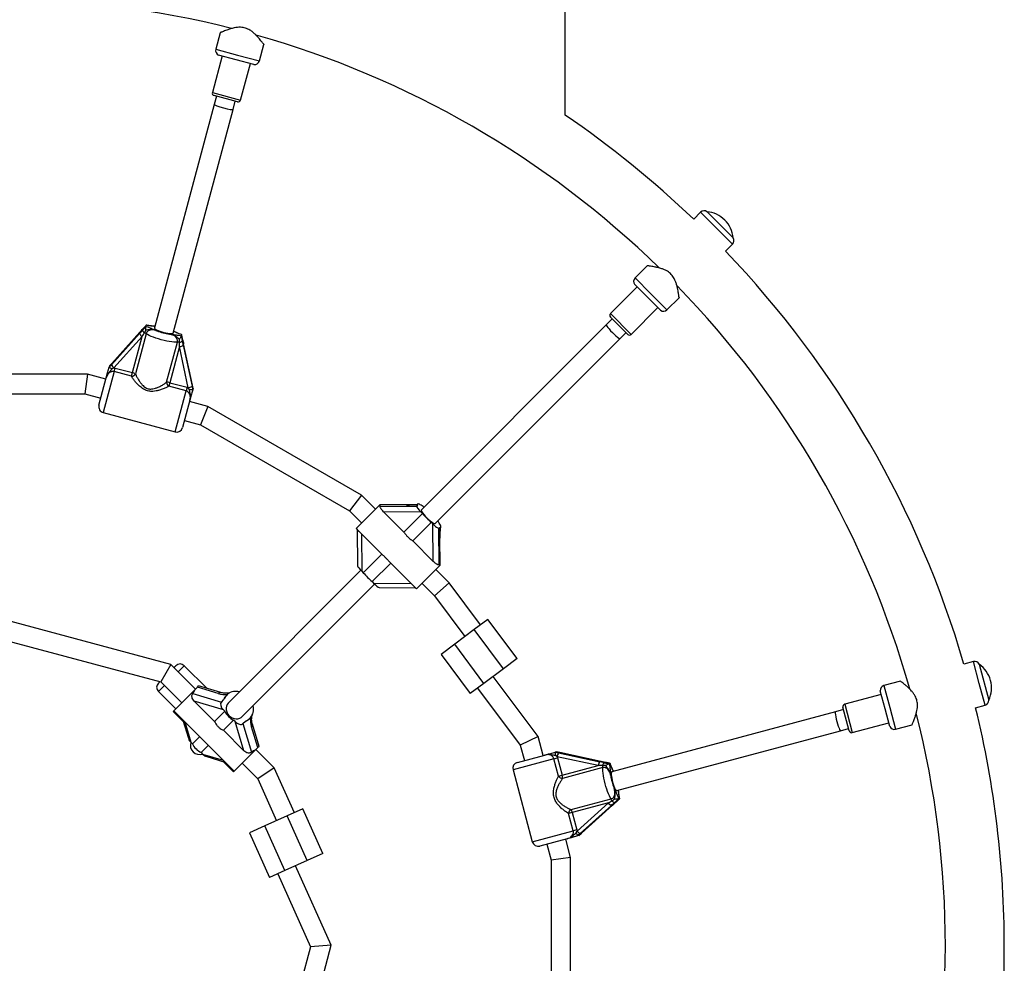
# Model space of a CAD drawing. Units: millimetres. Extents: x 2271 to 19314, y 2214 to 19090.
# Drawn here: x 11811 to 12618, y 8531 to 9304 of the extents above; entities that cross this region are included whole.
import ezdxf

# ---------------------------------------------------------------- set-up
doc = ezdxf.new("R2010")
doc.units = ezdxf.units.MM

msp = doc.modelspace()

# ---------------------------------------------------------------- linework, layer by layer
at = {"color": 7, "linetype": 'Continuous', "lineweight": 25, "ltscale": 100}
for p, q in [((12258.38, 9226.12), (12258.38, 9535.11)), ((11975.66, 9293.65), (11972.02, 9280.1)), ((12007.76, 9270.52), (12011.4, 9284.1)), ((11977.27, 9274.58), (11969.25, 9244.64)), ((11988.87, 9271.47), (11974.38, 9275.36)), ((12003.35, 9267.59), (11988.87, 9271.47)), ((11992.43, 9238.42), (12000.46, 9268.37)), ((11989.98, 9237.01), (11970.66, 9242.19)), ((11972.6, 9241.67), (11970.79, 9234.91)), ((11970.79, 9234.91), (11921.69, 9051.69)), ((11986.24, 9230.77), (11988.05, 9237.53)), ((11937.15, 9047.55), (11986.24, 9230.77)), ((12369.49, 9146.51), (12363.77, 9140.79)), ((12374.63, 9146.99), (12374.61, 9146.97)), ((12374.63, 9146.99), (12396.12, 9125.49)), ((12389.93, 9114.63), (12395.65, 9120.35)), ((12396.1, 9125.47), (12396.12, 9125.49)), ((12325.63, 9102.66), (12315.7, 9092.73)), ((12325.98, 9076.84), (12315.37, 9087.45)), ((12317.49, 9085.33), (12295.57, 9063.41)), ((12336.58, 9066.24), (12325.98, 9076.84)), ((12341.87, 9066.57), (12351.81, 9076.51)), ((12312.54, 9046.44), (12334.46, 9068.36)), ((12296.99, 9059.16), (12292.04, 9054.21)), ((12309.71, 9046.44), (12295.57, 9060.58)), ((11886.48, 9021.6), (11909.57, 9047.22)), ((11909.83, 9048.18), (11886.74, 9022.55)), ((11909.85, 9048.22), (11886.76, 9022.6)), ((11912.4, 9051.05), (11909.92, 9048.25)), ((11914.78, 9049.81), (11913.37, 9047.7)), ((11914.77, 9052.94), (11914.8, 9053.02)), ((11915.06, 9053.98), (11914.8, 9053.02)), ((11915.06, 9053.98), (11915.06, 9054.03)), ((12292.04, 9054.21), (12140.58, 8902.76)), ((12303.35, 9042.9), (12308.3, 9047.85)), ((11911.67, 9044.69), (11888.58, 9019.06)), ((11903.74, 9015.08), (11911.67, 9044.69)), ((11915.02, 9046.96), (11906.21, 9014.09)), ((11931.75, 9007.25), (11940.56, 9040.11)), ((11943.78, 9045.26), (11943.77, 9045.17)), ((11944.04, 9046.22), (11943.78, 9045.26)), ((11944.06, 9046.26), (11944.04, 9046.22)), ((11945.62, 9038.69), (11944.88, 9042.35)), ((12151.9, 8891.45), (12303.35, 9042.9)), ((11942.32, 9036.47), (11934.39, 9006.86)), ((11949.51, 9002.74), (11942.32, 9036.47)), ((11945.41, 9037.62), (11952.59, 9003.89)), ((11952.85, 9004.84), (11945.66, 9038.57)), ((11952.85, 9004.89), (11945.67, 9038.62)), ((11884.86, 9020.48), (11884.59, 9019.49)), ((11884.59, 9019.49), (11884.6, 9019.46)), ((11884.6, 9019.46), (11886.48, 9021.6)), ((11884.89, 9020.56), (11884.86, 9020.48)), ((11886.74, 9022.55), (11884.89, 9020.56)), ((11886.74, 9022.55), (11886.76, 9022.6)), ((11888.58, 9019.06), (11887.08, 9018.27)), ((11888.58, 9019.06), (11889.6, 9018.87)), ((11888.81, 9015.89), (11889.6, 9018.87)), ((11902.94, 9012.11), (11888.81, 9015.89)), ((11889.6, 9018.87), (11903.74, 9015.08)), ((11902.94, 9012.11), (11903.74, 9015.08)), ((11866.95, 9013.75), (11721.51, 9013.75)), ((11866.95, 9013.75), (11864.85, 8997.75)), ((11881.98, 9009.72), (11866.95, 9013.75)), ((11876.28, 8988.47), (11882.29, 9010.91)), ((11934.39, 9006.86), (11933.59, 9003.89)), ((11934.39, 9006.86), (11948.52, 9003.08)), ((11947.73, 9000.11), (11933.59, 9003.89)), ((11948.52, 9003.08), (11947.73, 9000.11)), ((11948.52, 9003.08), (11949.51, 9002.74)), ((11950.41, 9001.3), (11949.51, 9002.74)), ((11952.59, 9003.89), (11953.15, 9001.09)), ((11952.85, 9004.84), (11952.85, 9004.89)), ((11953.45, 9002.19), (11952.85, 9004.84)), ((11953.15, 9001.09), (11953.18, 9001.12)), ((11953.44, 9002.1), (11953.18, 9001.12)), ((11953.44, 9002.1), (11953.45, 9002.19)), ((11723.62, 8997.75), (11864.85, 8997.75)), ((11864.85, 8997.75), (11877.83, 8994.26)), ((11950.87, 8992.53), (11944.86, 8970.09)), ((11965.58, 8987.32), (11950.56, 8991.34)), ((11965.58, 8987.32), (11959.4, 8972.41)), ((12091.53, 8914.6), (11965.58, 8987.32)), ((11879.82, 8982.35), (11938.74, 8966.56)), ((11946.42, 8975.89), (11959.4, 8972.41)), ((11959.4, 8972.41), (12081.71, 8901.8)), ((12091.53, 8914.6), (12081.71, 8901.8)), ((12102.89, 8903.25), (12091.53, 8914.6)), ((12087.05, 8887.42), (12106.15, 8906.51)), ((12106.15, 8906.51), (12106.45, 8906.81)), ((12106.67, 8905.99), (12106.15, 8906.51)), ((12106.45, 8906.81), (12106.49, 8906.85)), ((12128.49, 8906.59), (12106.45, 8906.81)), ((12128.57, 8906.63), (12106.49, 8906.85)), ((12106.72, 8905.68), (12136.84, 8905.38)), ((12137.32, 8907.28), (12136.63, 8906.58)), ((12136.84, 8905.38), (12137.32, 8905.86)), ((12081.71, 8901.8), (12091.57, 8891.93)), ((12109.53, 8901.13), (12126.29, 8884.37)), ((12140.29, 8900.83), (12109.53, 8901.13)), ((12126.29, 8884.37), (12141.52, 8899.59)), ((12141.52, 8899.59), (12140.29, 8900.83)), ((12087.05, 8887.42), (12089.16, 8885.31)), ((12087.98, 8886.49), (12088.28, 8856.74)), ((12133.51, 8877.16), (12148.73, 8892.38)), ((12149.96, 8891.15), (12148.73, 8892.38)), ((12150.27, 8860.4), (12149.96, 8891.15)), ((12154.52, 8887.71), (12155, 8888.18)), ((12154.52, 8887.71), (12154.82, 8857.59)), ((12155.72, 8887.49), (12156.41, 8888.19)), ((12156.42, 8889.6), (12156.25, 8890.04)), ((12108.22, 8866.29), (12091.45, 8883.06)), ((12091.45, 8883.06), (12091.76, 8852.3)), ((12155.95, 8857.32), (12155.73, 8879.36)), ((12155.99, 8857.36), (12155.77, 8879.44)), ((12133.51, 8877.16), (12150.27, 8860.4)), ((12092.99, 8851.07), (12108.22, 8866.29)), ((12100.2, 8843.86), (12115.43, 8859.08)), ((12132.19, 8842.32), (12115.43, 8859.08)), ((12155.64, 8857.01), (12136.55, 8837.92)), ((12163.39, 8842.74), (12152.38, 8853.75)), ((12155.64, 8857.01), (12155.12, 8857.53)), ((12155.64, 8857.01), (12155.95, 8857.32)), ((12155.99, 8857.36), (12155.95, 8857.32)), ((12090.95, 8853.13), (11982.2, 8744.38)), ((12091.76, 8852.3), (12092.99, 8851.07)), ((11993.51, 8733.06), (12102.27, 8841.82)), ((12100.2, 8843.86), (12101.44, 8842.62)), ((12101.44, 8842.62), (12132.19, 8842.32)), ((12105.88, 8839.14), (12135.62, 8838.85)), ((12134.42, 8840.05), (12136.55, 8837.92)), ((12141.07, 8842.44), (12151.27, 8832.23)), ((12163.39, 8842.74), (12151.27, 8832.23)), ((12189.1, 8808.4), (12163.39, 8842.74)), ((12151.27, 8832.23), (12176.29, 8798.81)), ((11935.24, 8776.02), (11787.58, 8815.59)), ((12195.1, 8812.89), (12183.89, 8804.5)), ((12219.07, 8780.87), (12195.1, 8812.89)), ((11787.58, 8799.03), (11926.96, 8761.68)), ((12183.89, 8804.5), (12167.88, 8792.52)), ((12207.86, 8772.48), (12183.89, 8804.5)), ((12167.88, 8792.52), (12156.67, 8784.13)), ((12191.85, 8760.49), (12167.88, 8792.52)), ((12156.67, 8784.13), (12180.64, 8752.11)), ((12219.07, 8780.87), (12207.86, 8772.48)), ((11935.24, 8776.02), (11926.96, 8761.68)), ((11955.45, 8755.82), (11935.24, 8776.02)), ((11938.13, 8773.85), (11939.19, 8774.91)), ((11964.88, 8756.29), (11946.26, 8774.91)), ((12593.13, 8778.31), (12585.31, 8776.22)), ((12597.81, 8776.15), (12597.78, 8776.14)), ((12597.81, 8776.15), (12605.68, 8746.79)), ((12207.86, 8772.48), (12191.85, 8760.49)), ((12236.33, 8716.92), (12199.45, 8766.19)), ((11925.05, 8760.77), (11926.11, 8761.83)), ((11926.96, 8761.68), (11944.14, 8744.5)), ((11954.91, 8755.27), (11956.94, 8757.3)), ((11956.94, 8757.3), (11958, 8758.36)), ((11974.05, 8752.15), (11956.94, 8757.3)), ((11976.13, 8752.91), (11958, 8758.36)), ((12191.85, 8760.49), (12180.64, 8752.11)), ((12186.64, 8756.6), (12221.67, 8709.8)), ((12533.21, 8762.26), (12519.65, 8758.63)), ((11925.05, 8753.69), (11939.19, 8739.55)), ((11937.57, 8737.93), (11954.91, 8755.27)), ((11953.24, 8752.2), (11976.63, 8745.18)), ((11980.99, 8750.95), (11980.61, 8750.57)), ((12517.5, 8751.32), (12487.56, 8743.3)), ((12520.61, 8739.73), (12516.73, 8754.22)), ((11978.25, 8738.79), (11954.37, 8745.97)), ((11954.37, 8745.97), (11971.13, 8729.21)), ((11976.63, 8745.18), (11978.66, 8747.2)), ((12491.32, 8721.53), (12486.15, 8740.85)), ((12594.89, 8740.48), (12602.7, 8742.57)), ((12605.65, 8746.78), (12605.68, 8746.79)), ((11937.07, 8737.43), (11937.57, 8737.93)), ((11937.07, 8737.43), (11945.49, 8729.01)), ((11937.57, 8737.93), (11987.07, 8688.43)), ((11971.13, 8729.21), (11979.48, 8737.56)), ((11979.48, 8737.56), (11978.25, 8738.79)), ((12002.42, 8735.6), (12002.68, 8736.48)), ((12479.9, 8737.1), (12296.69, 8688.01)), ((12486.66, 8738.92), (12479.9, 8737.1)), ((12524.49, 8725.24), (12520.61, 8739.73)), ((11945.06, 8730.44), (11949.56, 8715.46)), ((11978.34, 8721.99), (11986.69, 8730.35)), ((11987.93, 8729.11), (11986.69, 8730.35)), ((11995.1, 8705.23), (11987.93, 8729.11)), ((11994.31, 8727.5), (11996.34, 8729.53)), ((11994.31, 8727.5), (12001.34, 8704.11)), ((11999.71, 8731.48), (12000.09, 8731.86)), ((12006.43, 8707.8), (12001.29, 8724.92)), ((12007.49, 8708.86), (12002.04, 8726.99)), ((12493.77, 8720.11), (12523.72, 8728.14)), ((12529.23, 8722.89), (12542.81, 8726.53)), ((11952.86, 8710.93), (11958.71, 8716.79)), ((11978.34, 8721.99), (11995.1, 8705.23)), ((12236.33, 8716.92), (12221.67, 8709.8)), ((12240.48, 8701.42), (12236.33, 8716.92)), ((12300.83, 8672.56), (12484.04, 8721.65)), ((12484.04, 8721.65), (12490.8, 8723.46)), ((11951.63, 8712.17), (11952.86, 8710.93)), ((11960.07, 8703.72), (11965.92, 8709.58)), ((12007.49, 8708.86), (12006.43, 8707.8)), ((12221.67, 8709.8), (12225.02, 8697.28)), ((11960.07, 8703.72), (11961.3, 8702.49)), ((11964.6, 8700.42), (11979.57, 8695.92)), ((12004.41, 8705.77), (11987.07, 8688.43)), ((12004.41, 8705.77), (12006.43, 8707.8)), ((12019.88, 8691.39), (12004.95, 8706.32)), ((12219.23, 8695.73), (12241.67, 8701.74)), ((12250.25, 8704.04), (12250.23, 8704.02)), ((12250.23, 8704.02), (12253.02, 8703.46)), ((12251.24, 8704.3), (12250.25, 8704.04)), ((12251.88, 8700.37), (12250.44, 8701.28)), ((12251.32, 8704.31), (12251.24, 8704.3)), ((12253.98, 8703.71), (12251.32, 8704.31)), ((12285.61, 8693.19), (12251.88, 8700.37)), ((12251.88, 8700.37), (12252.21, 8699.39)), ((12253.02, 8703.46), (12286.76, 8696.27)), ((12287.71, 8696.53), (12253.98, 8703.71)), ((12253.98, 8703.71), (12254.02, 8703.71)), ((12287.76, 8696.53), (12254.02, 8703.71)), ((11978.15, 8696.35), (11986.57, 8687.93)), ((11993.64, 8695), (12006.49, 8682.15)), ((12249.24, 8698.59), (12252.21, 8699.39)), ((12253.03, 8684.46), (12249.24, 8698.59)), ((12252.21, 8699.39), (12256, 8685.25)), ((12256, 8685.25), (12285.61, 8693.19)), ((12291.49, 8695.74), (12287.83, 8696.48)), ((12291.6, 8693.05), (12289.07, 8693.22)), ((12294.31, 8694.63), (12294.39, 8694.64)), ((12295.36, 8694.9), (12294.39, 8694.64)), ((12295.36, 8694.9), (12295.4, 8694.92)), ((11987.07, 8688.43), (11986.57, 8687.93)), ((12019.88, 8691.39), (12006.49, 8682.15)), ((12036.49, 8654.51), (12019.88, 8691.39)), ((12215.69, 8689.6), (12231.48, 8630.68)), ((12253.03, 8684.46), (12256, 8685.25)), ((12289.25, 8691.43), (12256.38, 8682.62)), ((12006.49, 8682.15), (12021.91, 8647.94)), ((12263.23, 8657.08), (12296.09, 8665.88)), ((12293.82, 8662.54), (12264.21, 8654.6)), ((12268.2, 8639.45), (12293.82, 8662.54)), ((12296.36, 8660.44), (12270.74, 8637.35)), ((12271.69, 8637.6), (12297.31, 8660.69)), ((12271.73, 8637.63), (12297.35, 8660.72)), ((12297.39, 8660.79), (12300.19, 8663.26)), ((12302.16, 8665.67), (12302.08, 8665.64)), ((12303.12, 8665.92), (12302.16, 8665.67)), ((12303.17, 8665.93), (12303.12, 8665.92)), ((12030.57, 8651.84), (12012.33, 8643.63)), ((12043.33, 8657.59), (12030.57, 8651.84)), ((12047, 8615.37), (12030.57, 8651.84)), ((12059.76, 8621.12), (12043.33, 8657.59)), ((12264.21, 8654.6), (12261.24, 8653.81)), ((12265.03, 8639.67), (12261.24, 8653.81)), ((12264.21, 8654.6), (12268, 8640.47)), ((12012.33, 8643.63), (11999.57, 8637.88)), ((12028.76, 8607.16), (12012.33, 8643.63)), ((11999.57, 8637.88), (12016, 8601.41)), ((12268, 8640.47), (12265.03, 8639.67)), ((12267.41, 8637.94), (12268.2, 8639.45)), ((12268, 8640.47), (12268.2, 8639.45)), ((12270.74, 8637.35), (12268.6, 8635.47)), ((12269.61, 8635.72), (12268.63, 8635.46)), ((12269.61, 8635.72), (12269.69, 8635.76)), ((12269.69, 8635.76), (12271.69, 8637.6)), ((12271.69, 8637.6), (12271.73, 8637.63)), ((12260.04, 8633.16), (12237.61, 8627.15)), ((12243.4, 8628.7), (12246.88, 8615.71)), ((12262.88, 8617.82), (12258.86, 8632.84)), ((12268.6, 8635.47), (12268.63, 8635.46)), ((12059.76, 8621.12), (12047, 8615.37)), ((12047, 8615.37), (12028.76, 8607.16)), ((12262.88, 8617.82), (12246.88, 8615.71)), ((12246.88, 8615.71), (12246.88, 8474.48)), ((12262.88, 8472.38), (12262.88, 8617.82)), ((12028.76, 8607.16), (12016, 8601.41)), ((12022.84, 8604.49), (12049.82, 8544.61)), ((12066.75, 8545.98), (12037.42, 8611.06)), ((12049.82, 8544.61), (12041.88, 8514.98)), ((12066.75, 8545.98), (12049.82, 8544.61)), ((12057.33, 8510.84), (12066.75, 8545.98))]:
    msp.add_line(p, q, dxfattribs=at)
at = {"color": 8, "linetype": 'Continuous', "lineweight": 25, "ltscale": 100}
for p, q in [((11972.02, 9280.1), (11989.89, 9275.31)), ((11989.89, 9275.31), (12007.76, 9270.52)), ((11969.25, 9244.64), (11992.43, 9238.42)), ((12382.57, 9133.43), (12369.49, 9146.51)), ((12395.65, 9120.35), (12382.57, 9133.43)), ((12315.7, 9092.73), (12328.78, 9079.65)), ((12328.78, 9079.65), (12341.87, 9066.57)), ((12295.57, 9063.41), (12312.54, 9046.44)), ((11909.83, 9048.18), (11909.85, 9048.22)), ((11945.66, 9038.57), (11945.67, 9038.62)), ((11888.81, 9015.89), (11879.82, 8982.35)), ((11938.74, 8966.56), (11947.73, 9000.11)), ((12128.57, 8906.63), (12128.49, 8906.59)), ((12155.73, 8879.36), (12155.77, 8879.44)), ((11946.26, 8774.91), (11941.31, 8769.96)), ((12597.91, 8760.44), (12593.13, 8778.31)), ((11930, 8758.64), (11925.05, 8753.69)), ((12519.65, 8758.63), (12524.44, 8740.76)), ((12602.7, 8742.57), (12597.91, 8760.44)), ((12487.56, 8743.3), (12493.77, 8720.11)), ((12524.44, 8740.76), (12529.23, 8722.89)), ((11946.6, 8728.9), (11951.63, 8712.17)), ((11961.3, 8702.49), (11978.04, 8697.46)), ((12249.24, 8698.59), (12215.69, 8689.6)), ((12287.71, 8696.53), (12287.76, 8696.53)), ((12297.31, 8660.69), (12297.35, 8660.72)), ((12231.48, 8630.68), (12265.03, 8639.67))]:
    msp.add_line(p, q, dxfattribs=at)
at = {"color": 7, "linetype": 'Continuous', "lineweight": 25, "ltscale": 100, "flags": 128}
for points in [[(11909.85, 9048.22), (11909.9, 9048.25), (11909.93, 9048.25)], [(11912.38, 9051.04), (11912.39, 9051.06), (11912.4, 9051.05)], [(11921.69, 9051.69), (11921.69, 9051.51), (11921.97, 9051.1), (11922.59, 9050.61), (11923.53, 9050.08), (11924.75, 9049.52), (11926.18, 9048.97), (11927.77, 9048.45), (11929.43, 9047.99), (11931.09, 9047.6), (11932.68, 9047.3), (11934.11, 9047.12), (11935.32, 9047.05), (11936.26, 9047.1), (11936.88, 9047.27), (11937.15, 9047.55)], [(11940.56, 9040.11), (11939.26, 9040.07), (11937.7, 9040.13), (11935.9, 9040.31), (11933.93, 9040.6), (11931.82, 9040.99), (11929.62, 9041.47), (11927.39, 9042.03), (11925.17, 9042.66), (11923.03, 9043.34), (11921, 9044.06), (11919.15, 9044.8), (11917.51, 9045.54), (11916.12, 9046.27), (11915.02, 9046.96)], [(11944.89, 9042.33), (11944.89, 9042.35), (11944.87, 9042.35)], [(11945.67, 9038.62), (11945.64, 9038.67), (11945.62, 9038.69)], [(12139.67, 8906.87), (12138.96, 8907.2), (12138.36, 8907.4), (12137.87, 8907.46), (12137.5, 8907.4), (12137.26, 8907.2), (12137.15, 8906.87), (12137.17, 8906.43), (12137.32, 8905.86)], [(12140.58, 8902.76), (12140.48, 8902.39), (12140.64, 8901.77), (12141.06, 8900.93), (12141.73, 8899.92), (12142.6, 8898.77), (12143.65, 8897.54), (12144.82, 8896.3), (12146.05, 8895.09), (12147.3, 8893.97), (12148.49, 8893.01), (12149.58, 8892.23), (12150.51, 8891.68), (12151.24, 8891.39), (12151.74, 8891.36), (12151.9, 8891.45)], [(12155, 8888.18), (12155.47, 8888.05), (12155.87, 8888), (12156.19, 8888.05), (12156.41, 8888.19), (12156.55, 8888.41), (12156.6, 8888.73), (12156.55, 8889.12), (12156.42, 8889.6)], [(11982.2, 8744.38), (11981.31, 8743.22), (11980.72, 8741.85), (11980.47, 8740.34), (11980.56, 8738.75), (11980.99, 8737.16), (11981.75, 8735.64), (11982.79, 8734.27), (11984.07, 8733.1), (11985.52, 8732.2), (11987.08, 8731.6), (11988.68, 8731.34), (11990.25, 8731.42), (11991.7, 8731.84), (11992.97, 8732.58), (11993.51, 8733.06)], [(12287.76, 8696.53), (12287.81, 8696.5), (12287.83, 8696.48)], [(12291.46, 8695.75), (12291.48, 8695.75), (12291.49, 8695.74)], [(12296.09, 8665.88), (12295.4, 8666.98), (12294.68, 8668.37), (12293.94, 8670.01), (12293.2, 8671.87), (12292.48, 8673.89), (12291.79, 8676.03), (12291.16, 8678.25), (12290.6, 8680.48), (12290.12, 8682.68), (12289.73, 8684.79), (12289.45, 8686.77), (12289.27, 8688.56), (12289.2, 8690.12), (12289.25, 8691.43)], [(12296.69, 8688.01), (12296.53, 8687.92), (12296.31, 8687.48), (12296.2, 8686.69), (12296.21, 8685.61), (12296.33, 8684.28), (12296.57, 8682.76), (12296.92, 8681.13), (12297.35, 8679.46), (12297.84, 8677.82), (12298.38, 8676.3), (12298.94, 8674.97), (12299.48, 8673.89), (12300, 8673.1), (12300.45, 8672.65), (12300.83, 8672.56)], [(12297.35, 8660.72), (12297.38, 8660.77), (12297.39, 8660.79)], [(12300.17, 8663.24), (12300.19, 8663.25), (12300.19, 8663.27)]]:
    msp.add_lwpolyline(points, dxfattribs=at)
at = {"color": 8, "linetype": 'Continuous', "lineweight": 25, "ltscale": 100, "flags": 128}
msp.add_lwpolyline([(12155.98, 8887.63), (12155.98, 8887.66), (12155.98, 8887.75)], dxfattribs=at)
at = {"color": 7, "linetype": 'Continuous', "lineweight": 25, "ltscale": 10000}
for centre, radius, start, end in [((11794.23, 8545.1), 775.85, 75.76441, 104.2408), ((11794.23, 8545.1), 775.85, 45.76302, 74.22839), ((11975.89, 9279.06), 4, 165, 247.81924), ((12003.9, 9271.55), 4, 262.18076, 345), ((11971.18, 9244.12), 2, 165, 255), ((11990.5, 9238.94), 2, 255, 345), ((11794.23, 8545.1), 824.15, 46.28625, 55.72356), ((12372.32, 9143.69), 4, 55.07866, 135), ((12372.47, 9123.33), 23.75, 44.99653, 84.78451), ((12372.47, 9123.33), 23.75, 5.21549, 44.99653), ((12392.82, 9123.18), 4, 315, 34.92134), ((11794.23, 8545.1), 824.15, 16.28625, 43.71375), ((12318.53, 9089.9), 4, 135, 217.81924), ((11794.23, 8545.1), 775.85, 15.77354, 44.23544), ((12296.99, 9061.99), 2, 135, 225), ((12339.04, 9069.4), 4, 232.18076, 315), ((11915.16, 9049.71), 6.12, 203.9925, 235.2037), ((11915.2, 9050.22), 3.11, 184.20076, 233.96628), ((11911.39, 9041.08), 6.91, 58.33475, 73.35885), ((11940.92, 9092.55), 46.42, 248.48461, 261.51539), ((11940.76, 9033.21), 6.91, 76.64115, 91.66525), ((11942.03, 9043.03), 3.11, 276.03372, 325.79924), ((12311.13, 9047.85), 2, 225, 315), ((11941.81, 9042.57), 6.12, 274.7963, 306.0075), ((11892.07, 9024.09), 6.12, 203.9925, 235.2037), ((11901.73, 9006.44), 8.87, 59.62776, 76.90092), ((11902.89, 9015.88), 3.77, 270.7772, 331.74487), ((11935.52, 9007.13), 3.77, 178.25513, 239.2228), ((11931.81, 8998.38), 8.87, 73.09908, 90.37224), ((11949, 9008.84), 6.12, 274.7963, 306.0075), ((11881.11, 8987.18), 5, 165, 255), ((11940.03, 8971.39), 5, 255, 345), ((12128.77, 8886.63), 22.99, 52.89515, 61.69659), ((12191.37, 8942.23), 65.59, 220.54161, 229.45839), ((12138.33, 8881.35), 19.92, 26.12411, 37.64161), ((12159.19, 8891.45), 3.27, 204.14753, 205.64471), ((12142.84, 8893.71), 65.59, 220.54161, 229.45839), ((11942.73, 8771.37), 5, 45, 135), ((12594.16, 8774.45), 4, 25.07866, 105), ((12584.12, 8756.75), 23.75, 14.99653, 54.78451), ((11928.58, 8757.23), 5, 135, 225), ((12520.69, 8754.76), 4, 105, 187.81924), ((12584.12, 8756.75), 23.75, 335.21549, 14.99653), ((11987.98, 8743.98), 9.86, 98.42855, 160.92296), ((11988.46, 8741.43), 12.46, 77.06957, 98.86913), ((11990.84, 8739.35), 12.18, 347.0841, 13.15179), ((12488.08, 8741.37), 2, 105, 195), ((11794.23, 8545.1), 824.15, 0, 13.71375), ((12601.67, 8746.44), 4, 285, 4.92134), ((11993.67, 8744.54), 15.81, 206.1907, 243.8093), ((11993.18, 8738.76), 9.76, 288.87099, 341.12901), ((12006.66, 8735.68), 4.05, 166.53676, 168.64134), ((11794.23, 8545.1), 775.85, 345.76241, 14.24242), ((12528.2, 8726.75), 4, 202.18076, 285), ((12493.25, 8722.05), 2, 195, 285), ((11967.05, 8717.91), 15.81, 206.1907, 243.8093), ((12257.97, 8699.86), 6.12, 143.9925, 175.2037), ((12220.52, 8690.9), 5, 105, 195), ((12291.71, 8692.68), 6.12, 143.9925, 175.2037), ((12292.16, 8692.9), 3.11, 124.20076, 173.96628), ((12282.34, 8691.63), 6.91, 358.33475, 13.35885), ((12256.27, 8686.39), 3.77, 210.7772, 271.74487), ((12247.52, 8682.68), 8.87, 359.62776, 16.90092), ((12341.69, 8691.79), 46.42, 188.48461, 201.51539), ((12298.85, 8666.03), 6.12, 214.7963, 246.0075), ((12290.21, 8662.25), 6.91, 16.64115, 31.66525), ((12299.35, 8666.07), 3.11, 216.03372, 265.79924), ((12265.01, 8653.75), 3.77, 118.25513, 179.2228), ((12255.58, 8652.59), 8.87, 13.09908, 30.37224), ((12273.22, 8642.94), 6.12, 214.7963, 246.0075), ((12236.31, 8631.98), 5, 195, 285), ((11794.23, 8545.1), 824.15, 346.28625, 0)]:
    msp.add_arc(centre, radius, start, end, dxfattribs=at)
at = {"color": 8, "linetype": 'Continuous', "lineweight": 25, "ltscale": 10000}
for centre, radius, start, end in [((11975.72, 8750.81), 2.14, 79.20741, 141.0968), ((12000.75, 8733.57), 0.965, 270.45714, 327.7485), ((12000.01, 8726.56), 2.08, 307.95741, 11.75984)]:
    msp.add_arc(centre, radius, start, end, dxfattribs=at)
at = {"color": 7, "linetype": 'Continuous', "lineweight": 25, "ltscale": 10000}
for centre, major_axis, ratio, start_param, end_param in [((11978.51, 9232.84), (7.73, -2.07), 0.099606, 3.141593, 6.283185), ((11909.27, 9046.08), (8.84, 9.87), 0.04046, 1.200125, 1.490998), ((11910.13, 9049.32), (8.84, 9.87), 0.04046, 4.632591, 4.923464), ((11911.52, 9044.11), (5.94, 10.6), 0.012017, 1.232721, 1.523594), ((12297.69, 9048.56), (-5.66, 5.66), 0.099606, 0, 3.141593), ((11942.17, 9035.9), (0.15, 12.15), 0.012017, 4.759591, 5.050464), ((11945.1, 9036.48), (-2.72, 12.97), 0.04046, 4.792187, 5.083061), ((11945.97, 9039.72), (-2.72, 12.97), 0.04046, 1.359721, 1.650595), ((12087.76, 8905.8), (19, 0), 0.099606, 6.220953, 6.382463), ((12129.75, 8907.85), (12.67, 0), 0.099606, 4.613111, 5.322763), ((12155.53, 8906.4), (19, 0), 0.099606, 3.042315, 3.429631), ((12140.84, 8901.38), (-4, 4), 0.13948, 0, 1.570796), ((12150.52, 8891.71), (-4, 4), 0.13948, 1.570796, 3.141593), ((12155.53, 8906.4), (0, 19), 0.099606, 2.853554, 3.240871), ((12156.99, 8880.61), (0, 12.67), 0.099606, 0.960422, 1.670074), ((12092.32, 8852.86), (-4, 4), 0.13948, 0.141327, 1.570796), ((12154.94, 8838.63), (0, 19), 0.099606, 6.183907, 6.345418), ((12102, 8843.18), (-4, 4), 0.13948, 1.570796, 3.000266), ((11938.28, 8756.31), (16.74, 0), 0.548173, 5.818791, 6.169062), ((11979.42, 8757.52), (11.16, 0), 0.548173, 4.210949, 4.920602), ((11995.29, 8746.16), (16.74, 0), 0.548173, 2.640153, 3.02747), ((11980.63, 8741.18), (-4, 4), 0.596107, 0, 1.570796), ((12006.65, 8730.28), (0, 11.16), 0.548173, 1.362584, 2.072236), ((12481.97, 8729.38), (-2.07, 7.73), 0.099606, 0, 3.141593), ((11990.31, 8731.5), (-4, 4), 0.596107, 1.570796, 3.141593), ((11995.29, 8746.16), (0, 16.74), 0.548173, 3.255716, 3.643032), ((11954.01, 8714.55), (-4, 4), 0.596107, 0.836703, 1.570796), ((11959.33, 8710.2), (5.81, 5.81), 0.973827, 2.086905, 4.19628), ((11963.69, 8704.87), (-4, 4), 0.596107, 1.570796, 2.304889), ((12005.45, 8689.14), (0, 16.74), 0.548173, 0.114123, 0.464394), ((12285.04, 8693.03), (12.15, 0.15), 0.012017, 1.232721, 1.523594), ((12285.61, 8695.97), (12.97, -2.72), 0.04046, 1.200125, 1.490998), ((12288.85, 8696.83), (12.97, -2.72), 0.04046, 4.632591, 4.923464), ((12293.25, 8662.38), (10.6, 5.94), 0.012017, 4.759591, 5.050464), ((12295.22, 8660.13), (9.87, 8.84), 0.04046, 4.792187, 5.083061), ((12298.45, 8661), (9.87, 8.84), 0.04046, 1.359721, 1.650595)]:
    msp.add_ellipse(centre, major_axis=major_axis, ratio=ratio, start_param=start_param, end_param=end_param, dxfattribs=at)
at = {"color": 7, "linetype": 'Continuous', "lineweight": 25, "ltscale": 100}
for points, knots in [([(12011.36, 9284.11), (12011.37, 9284.1), (12011.41, 9284.05), (12011.19, 9284.34), (12010.74, 9284.94), (12010.03, 9285.86), (12009.09, 9287.05), (12007.83, 9288.58), (12006.25, 9290.4), (12004.39, 9292.32), (12002.34, 9294.14), (12000.34, 9295.59), (11998.32, 9296.7), (11996.39, 9297.45), (11994.36, 9297.92), (11992.11, 9298.12), (11989.69, 9298), (11986.89, 9297.54), (11983.98, 9296.78), (11981.28, 9295.88), (11979.07, 9295.05), (11977.5, 9294.42), (11976.41, 9293.97), (11975.77, 9293.7), (11975.7, 9293.67), (11975.66, 9293.65)], [0, 0, 0, 0, 0.0127931, 0.0557654, 0.0954822, 0.1361627, 0.1799472, 0.2246186, 0.2773687, 0.331243, 0.3771143, 0.4240133, 0.4572776, 0.491416, 0.5247229, 0.5590874, 0.6021875, 0.6464872, 0.7070588, 0.7693652, 0.8207774, 0.8735496, 0.9158624, 0.9593381, 1, 1, 1, 1]), ([(12351.78, 9076.54), (12351.78, 9076.52), (12351.79, 9076.46), (12351.75, 9076.82), (12351.65, 9077.57), (12351.5, 9078.71), (12351.28, 9080.22), (12350.96, 9082.17), (12350.49, 9084.54), (12349.84, 9087.13), (12348.98, 9089.74), (12347.97, 9091.99), (12346.78, 9093.96), (12345.49, 9095.57), (12343.96, 9097), (12342.11, 9098.29), (12339.95, 9099.4), (12337.3, 9100.4), (12334.4, 9101.2), (12331.61, 9101.77), (12329.29, 9102.16), (12327.61, 9102.4), (12326.44, 9102.55), (12325.75, 9102.64), (12325.67, 9102.65), (12325.63, 9102.65)], [0, 0, 0, 0, 0.012793, 0.055765, 0.095482, 0.136163, 0.179947, 0.224619, 0.277369, 0.331243, 0.377114, 0.424013, 0.457278, 0.491416, 0.524723, 0.559087, 0.602187, 0.646487, 0.707059, 0.769365, 0.820777, 0.87355, 0.915862, 0.959338, 1, 1, 1, 1]), ([(11912.1, 9049.99), (11912.12, 9050.01), (11912.76, 9050.71), (11913.65, 9051.68), (11914.53, 9052.67), (11914.77, 9052.94)], [0, 0, 0, 0, 0.026491, 0.727787, 1, 1, 1, 1]), ([(11915.06, 9054.03), (11914.82, 9053.77), (11913.94, 9052.8), (11913.03, 9051.78), (11912.38, 9051.04)], [0, 0, 0, 0, 0.27223, 1, 1, 1, 1]), ([(11914.78, 9049.81), (11914.78, 9049.81), (11914.74, 9050.18), (11914.69, 9050.9), (11914.66, 9051.83), (11914.67, 9052.57), (11914.74, 9052.82), (11914.77, 9052.94)], [0, 0, 0, 0, 0.003145, 0.273157, 0.531842, 0.765451, 1, 1, 1, 1]), ([(11923.9, 9049.36), (11923.89, 9049.37), (11923.86, 9049.38), (11923.72, 9049.42), (11923.37, 9049.53), (11921.92, 9049.96), (11919.85, 9050.43), (11917.35, 9050.24), (11915.85, 9049.93), (11914.98, 9049.83), (11914.78, 9049.81)], [0, 0, 0, 0, 0.003293, 0.010303, 0.043632, 0.120719, 0.485269, 0.710223, 0.936514, 1, 1, 1, 1]), ([(11914.8, 9053.02), (11914.95, 9052.98), (11915.84, 9052.72), (11917.38, 9052.19), (11919.12, 9051.46), (11920.74, 9050.7), (11922.03, 9050.12), (11923.06, 9049.69), (11923.5, 9049.52), (11923.81, 9049.4), (11923.89, 9049.37), (11923.9, 9049.36)], [0, 0, 0, 0, 0.040276, 0.241489, 0.435123, 0.630051, 0.85945, 0.902802, 0.974281, 0.997389, 1, 1, 1, 1]), ([(11923.9, 9049.36), (11923.82, 9049.39), (11923.17, 9049.59), (11921.93, 9049.93), (11920.11, 9050.2), (11918.31, 9050.06), (11916.75, 9049.41), (11915.57, 9048.36), (11915.2, 9047.42), (11915.02, 9046.96)], [0, 0, 0, 0, 0.02316, 0.195866, 0.370742, 0.554721, 0.711274, 0.857062, 1, 1, 1, 1]), ([(11922.06, 9053.05), (11921.95, 9053.06), (11921.23, 9053.15), (11920.08, 9053.24), (11918.68, 9053.38), (11917.36, 9053.56), (11916.2, 9053.77), (11915.42, 9053.96), (11915.07, 9054.05)], [0, 0, 0, 0, 0.04636, 0.30572, 0.546237, 0.715424, 0.872029, 1, 1, 1, 1]), ([(11944.05, 9046.28), (11944, 9046.29), (11943.52, 9046.42), (11942.65, 9046.71), (11941.48, 9047.14), (11940.34, 9047.62), (11939.06, 9048.2), (11938.13, 9048.66), (11937.52, 9048.91), (11937.51, 9048.91)], [0, 0, 0, 0, 0.019422, 0.175387, 0.335338, 0.508159, 0.725014, 0.997469, 1, 1, 1, 1]), ([(11940.56, 9040.11), (11940.64, 9040.61), (11940.79, 9041.61), (11940.28, 9043.1), (11939.26, 9044.45), (11937.75, 9045.48), (11935.96, 9046.18), (11934.71, 9046.49), (11934.07, 9046.64)], [0, 0, 0, 0, 0.142943, 0.288736, 0.445293, 0.629278, 0.812745, 1, 1, 1, 1]), ([(11934.07, 9046.64), (11934.08, 9046.64), (11934.24, 9046.61), (11934.71, 9046.54), (11935.91, 9046.37), (11937.41, 9046.22), (11939.35, 9046.05), (11941.38, 9045.81), (11943.09, 9045.42), (11943.78, 9045.26)], [0, 0, 0, 0, 0.002613, 0.045346, 0.140614, 0.370138, 0.541331, 0.815228, 1, 1, 1, 1]), ([(11942.19, 9042.46), (11942.15, 9042.49), (11941.43, 9043.01), (11940.33, 9044.06), (11938.25, 9045.43), (11936.29, 9046.11), (11934.84, 9046.47), (11934.3, 9046.59), (11934.13, 9046.63), (11934.08, 9046.64), (11934.07, 9046.64)], [0, 0, 0, 0, 0.016164, 0.288687, 0.514725, 0.82388, 0.944355, 0.985565, 0.996708, 1, 1, 1, 1]), ([(11943.77, 9045.17), (11943.73, 9045.05), (11943.67, 9044.8), (11943.31, 9044.16), (11942.82, 9043.37), (11942.41, 9042.77), (11942.19, 9042.47), (11942.19, 9042.46)], [0, 0, 0, 0, 0.234549, 0.468158, 0.726843, 0.996855, 1, 1, 1, 1]), ([(11942.36, 9039.93), (11942.36, 9039.97), (11942.4, 9040.81), (11942.29, 9041.65), (11942.19, 9042.46)], [0, 0, 0, 0, 0.044012, 1, 1, 1, 1]), ([(11943.77, 9045.17), (11943.84, 9044.81), (11944.11, 9043.48), (11944.4, 9042.21), (11944.61, 9041.28)], [0, 0, 0, 0, 0.27223, 1, 1, 1, 1]), ([(11944.89, 9042.33), (11944.88, 9042.36), (11944.69, 9043.33), (11944.41, 9044.67), (11944.14, 9045.92), (11944.06, 9046.26)], [0, 0, 0, 0, 0.026491, 0.727787, 1, 1, 1, 1]), ([(11882.29, 9010.91), (11882.3, 9010.91), (11882.31, 9010.96), (11882.39, 9011.26), (11882.68, 9012.34), (11883.09, 9013.86), (11883.61, 9015.83), (11884.1, 9017.65), (11884.44, 9018.91), (11884.59, 9019.49)], [0, 0, 0, 0, 0.0016267, 0.0191751, 0.1067718, 0.4049164, 0.612977, 0.8197312, 1, 1, 1, 1]), ([(11887.08, 9018.27), (11886.95, 9018.08), (11886.46, 9017.41), (11885.48, 9016.4), (11884.16, 9014.98), (11883.02, 9013.15), (11882.5, 9011.68), (11882.3, 9010.91), (11882.29, 9010.91)], [0, 0, 0, 0, 0.076901, 0.278254, 0.47948, 0.732926, 0.997768, 1, 1, 1, 1]), ([(11888.81, 9015.89), (11888.28, 9015.98), (11887.23, 9016.14), (11885.63, 9015.65), (11884.2, 9014.64), (11882.98, 9013.02), (11882.54, 9011.66), (11882.29, 9010.91)], [0, 0, 0, 0, 0.172553, 0.347755, 0.532917, 0.741403, 1, 1, 1, 1]), ([(11884.6, 9019.46), (11884.66, 9019.44), (11884.78, 9019.39), (11885.31, 9019.13), (11886.05, 9018.78), (11886.68, 9018.47), (11887.03, 9018.3), (11887.07, 9018.27), (11887.08, 9018.27)], [0, 0, 0, 0, 0.237315, 0.474554, 0.714414, 0.962559, 0.995953, 1, 1, 1, 1]), ([(11933.59, 9003.89), (11932.97, 9003.56), (11931.6, 9002.82), (11928.96, 9001.69), (11926.12, 9000.71), (11923.29, 9000.02), (11920.34, 8999.64), (11917.01, 8999.82), (11913.4, 9001.08), (11910.38, 9003.16), (11907.87, 9005.55), (11905.9, 9007.82), (11904.2, 9010.09), (11903.36, 9011.43), (11902.94, 9012.11)], [0, 0, 0, 0, 0.072899, 0.159976, 0.249622, 0.318193, 0.38813, 0.477673, 0.567895, 0.672126, 0.754477, 0.838849, 0.91826, 1, 1, 1, 1]), ([(11906.21, 9014.09), (11906.52, 9013.4), (11907.13, 9012.02), (11908.41, 9009.68), (11909.91, 9007.31), (11911.5, 9005.32), (11913.07, 9003.81), (11914.84, 9002.52), (11917.35, 9001.57), (11920.21, 9001.64), (11922.74, 9002.28), (11925.19, 9003.25), (11927.68, 9004.53), (11929.99, 9005.96), (11931.2, 9006.84), (11931.75, 9007.25)], [0, 0, 0, 0, 0.084303, 0.168742, 0.253198, 0.337552, 0.387626, 0.437588, 0.520576, 0.604096, 0.672256, 0.740591, 0.831956, 0.923263, 1, 1, 1, 1]), ([(11950.87, 8992.53), (11950.88, 8992.55), (11951.08, 8993.31), (11951.32, 8994.73), (11951.09, 8996.71), (11950.36, 8998.3), (11949.22, 8999.53), (11948.22, 8999.91), (11947.73, 9000.11)], [0, 0, 0, 0, 0.007316, 0.258633, 0.467109, 0.652262, 0.827455, 1, 1, 1, 1]), ([(11950.87, 8992.53), (11950.88, 8992.54), (11951.08, 8993.3), (11951.37, 8994.83), (11951.3, 8996.99), (11950.86, 8998.87), (11950.52, 9000.24), (11950.44, 9001.07), (11950.41, 9001.3)], [0, 0, 0, 0, 0.002232, 0.267073, 0.520518, 0.721836, 0.923099, 1, 1, 1, 1]), ([(11950.41, 9001.3), (11950.42, 9001.3), (11950.47, 9001.3), (11950.86, 9001.27), (11951.56, 9001.22), (11952.37, 9001.16), (11952.96, 9001.12), (11953.09, 9001.1), (11953.15, 9001.09)], [0, 0, 0, 0, 0.004047, 0.037178, 0.285334, 0.5252, 0.762562, 1, 1, 1, 1]), ([(11953.18, 9001.12), (11953.02, 9000.53), (11952.68, 8999.27), (11952.19, 8997.45), (11951.67, 8995.49), (11951.26, 8993.97), (11950.97, 8992.88), (11950.89, 8992.59), (11950.88, 8992.54), (11950.87, 8992.53)], [0, 0, 0, 0, 0.180269, 0.387023, 0.595084, 0.893228, 0.980825, 0.998373, 1, 1, 1, 1]), ([(12109.53, 8901.13), (12109.07, 8901.63), (12108.23, 8902.53), (12107.34, 8903.86), (12106.84, 8904.89), (12106.67, 8905.49), (12106.71, 8905.63), (12106.72, 8905.68)], [0, 0, 0, 0, 0.277963, 0.506994, 0.699397, 0.892666, 1, 1, 1, 1]), ([(12136.9, 8906.86), (12136.88, 8906.85), (12136.32, 8906.81), (12135.05, 8906.74), (12133.1, 8906.67), (12130.89, 8906.62), (12129.37, 8906.63), (12128.57, 8906.63)], [0, 0, 0, 0, 0.009653, 0.225148, 0.462243, 0.716588, 1, 1, 1, 1]), ([(12155.77, 8879.44), (12155.77, 8879.84), (12155.76, 8880.99), (12155.78, 8882.9), (12155.84, 8885.06), (12155.91, 8886.63), (12155.97, 8887.45), (12155.98, 8887.63)], [0, 0, 0, 0, 0.144919, 0.417919, 0.680897, 0.926664, 1, 1, 1, 1]), ([(12089.16, 8885.32), (12089.42, 8885.06), (12090.13, 8884.36), (12090.94, 8883.56), (12091.45, 8883.06)], [0, 0, 0, 0, 0.372008, 1, 1, 1, 1]), ([(12126.29, 8884.37), (12126.85, 8883.59), (12127.83, 8882.23), (12129.54, 8880.37), (12131.38, 8878.68), (12132.74, 8877.71), (12133.51, 8877.16)], [0, 0, 0, 0, 0.286094, 0.499516, 0.719812, 1, 1, 1, 1]), ([(12115.43, 8859.08), (12114.78, 8859.77), (12113.65, 8860.98), (12111.89, 8862.78), (12110.1, 8864.53), (12108.89, 8865.66), (12108.22, 8866.29)], [0, 0, 0, 0, 0.2860945, 0.4995162, 0.7198125, 1, 1, 1, 1]), ([(12154.82, 8857.59), (12154.73, 8857.57), (12154.54, 8857.54), (12153.84, 8857.79), (12152.92, 8858.26), (12151.66, 8859.1), (12150.79, 8859.91), (12150.27, 8860.4)], [0, 0, 0, 0, 0.1676, 0.334876, 0.510254, 0.708942, 1, 1, 1, 1]), ([(12132.19, 8842.32), (12132.67, 8841.83), (12133.46, 8841.03), (12134.15, 8840.33), (12134.42, 8840.05)], [0, 0, 0, 0, 0.606409, 1, 1, 1, 1]), ([(11937.78, 8773.49), (11937.86, 8773.58), (11937.98, 8773.7), (11938.09, 8773.81), (11938.13, 8773.84), (11938.13, 8773.85)], [0, 0, 0, 0, 0.706483, 0.970201, 1, 1, 1, 1]), ([(12542.8, 8726.56), (12542.8, 8726.55), (12542.77, 8726.5), (12542.92, 8726.83), (12543.21, 8727.52), (12543.65, 8728.59), (12544.21, 8730), (12544.91, 8731.86), (12545.69, 8734.14), (12546.42, 8736.71), (12546.98, 8739.4), (12547.23, 8741.85), (12547.18, 8744.16), (12546.87, 8746.2), (12546.26, 8748.2), (12545.31, 8750.24), (12543.99, 8752.28), (12542.2, 8754.47), (12540.08, 8756.62), (12537.95, 8758.51), (12536.13, 8760), (12534.8, 8761.05), (12533.87, 8761.76), (12533.31, 8762.18), (12533.25, 8762.23), (12533.22, 8762.25)], [0, 0, 0, 0, 0.012787, 0.055759, 0.095476, 0.136157, 0.179942, 0.224613, 0.277363, 0.331238, 0.377109, 0.424008, 0.457273, 0.491411, 0.524718, 0.559083, 0.602183, 0.646483, 0.707055, 0.769362, 0.820774, 0.873546, 0.915859, 0.959335, 1, 1, 1, 1]), ([(11954.37, 8745.97), (11953.92, 8746.48), (11953.11, 8747.41), (11952.51, 8749.03), (11952.43, 8750.47), (11952.73, 8751.55), (11953.11, 8752.03), (11953.24, 8752.2)], [0, 0, 0, 0, 0.277963, 0.506994, 0.699397, 0.892666, 1, 1, 1, 1]), ([(11983.45, 8752.65), (11983.33, 8752.62), (11982.69, 8752.46), (11981.5, 8752.35), (11979.87, 8752.3), (11978.23, 8752.44), (11976.98, 8752.67), (11976.32, 8752.85), (11976.13, 8752.91)], [0, 0, 0, 0, 0.044077, 0.229067, 0.437381, 0.66428, 0.902401, 1, 1, 1, 1]), ([(12002.04, 8726.99), (12001.98, 8727.24), (12001.78, 8727.95), (12001.55, 8729.28), (12001.44, 8730.92), (12001.48, 8732.2), (12001.55, 8732.9), (12001.57, 8733.05)], [0, 0, 0, 0, 0.145711, 0.424846, 0.697143, 0.932431, 1, 1, 1, 1]), ([(12001.57, 8733.05), (12001.57, 8733.08), (12001.61, 8733.49), (12001.84, 8734.31), (12002.17, 8735.04), (12002.35, 8735.44)], [0, 0, 0, 0, 0.030291, 0.458127, 1, 1, 1, 1]), ([(11971.13, 8729.21), (11971.57, 8728.31), (11972.35, 8726.75), (11973.99, 8724.83), (11975.9, 8723.2), (11977.46, 8722.43), (11978.34, 8721.99)], [0, 0, 0, 0, 0.286094, 0.499516, 0.719812, 1, 1, 1, 1]), ([(12001.34, 8704.11), (12001.06, 8703.91), (12000.5, 8703.5), (11999.34, 8703.29), (11998.07, 8703.41), (11996.55, 8703.98), (11995.64, 8704.77), (11995.1, 8705.23)], [0, 0, 0, 0, 0.1676, 0.334876, 0.510254, 0.708942, 1, 1, 1, 1]), ([(12241.67, 8701.74), (12241.67, 8701.74), (12241.72, 8701.75), (12242.01, 8701.83), (12243.1, 8702.12), (12244.62, 8702.53), (12246.59, 8703.06), (12248.41, 8703.55), (12249.67, 8703.88), (12250.25, 8704.04)], [0, 0, 0, 0, 0.001627, 0.019175, 0.106772, 0.404916, 0.612977, 0.819731, 1, 1, 1, 1]), ([(12250.44, 8701.28), (12250.21, 8701.3), (12249.38, 8701.38), (12248.01, 8701.73), (12246.13, 8702.16), (12243.97, 8702.24), (12242.44, 8701.95), (12241.67, 8701.74), (12241.67, 8701.74)], [0, 0, 0, 0, 0.076901, 0.278254, 0.47948, 0.732926, 0.997768, 1, 1, 1, 1]), ([(12249.24, 8698.59), (12249.05, 8699.09), (12248.67, 8700.09), (12247.44, 8701.22), (12245.85, 8701.95), (12243.84, 8702.2), (12242.44, 8701.9), (12241.67, 8701.74)], [0, 0, 0, 0, 0.172553, 0.347755, 0.532917, 0.741403, 1, 1, 1, 1]), ([(12250.23, 8704.02), (12250.24, 8703.95), (12250.26, 8703.83), (12250.3, 8703.24), (12250.36, 8702.42), (12250.41, 8701.72), (12250.43, 8701.33), (12250.44, 8701.28), (12250.44, 8701.28)], [0, 0, 0, 0, 0.237315, 0.474554, 0.714414, 0.962559, 0.995953, 1, 1, 1, 1]), ([(12290.41, 8695.47), (12290.45, 8695.46), (12291.37, 8695.26), (12292.66, 8694.97), (12293.95, 8694.71), (12294.31, 8694.63)], [0, 0, 0, 0, 0.026491, 0.727787, 1, 1, 1, 1]), ([(12295.4, 8694.92), (12295.05, 8695), (12293.77, 8695.29), (12292.43, 8695.56), (12291.46, 8695.75)], [0, 0, 0, 0, 0.2722303, 1, 1, 1, 1]), ([(12291.6, 8693.05), (12291.6, 8693.06), (12291.9, 8693.28), (12292.5, 8693.68), (12293.29, 8694.17), (12293.94, 8694.53), (12294.19, 8694.6), (12294.31, 8694.63)], [0, 0, 0, 0, 0.003145, 0.273157, 0.531842, 0.765451, 1, 1, 1, 1]), ([(12295.77, 8684.94), (12295.77, 8684.95), (12295.76, 8684.98), (12295.73, 8685.12), (12295.65, 8685.48), (12295.3, 8686.95), (12294.67, 8688.98), (12293.26, 8691.04), (12292.24, 8692.19), (12291.71, 8692.9), (12291.6, 8693.05)], [0, 0, 0, 0, 0.003293, 0.010303, 0.043632, 0.120719, 0.485269, 0.710223, 0.936514, 1, 1, 1, 1]), ([(12294.39, 8694.64), (12294.43, 8694.49), (12294.65, 8693.59), (12294.96, 8692), (12295.2, 8690.12), (12295.35, 8688.34), (12295.49, 8686.93), (12295.64, 8685.82), (12295.71, 8685.36), (12295.76, 8685.04), (12295.77, 8684.95), (12295.77, 8684.94)], [0, 0, 0, 0, 0.040276, 0.241489, 0.435123, 0.630051, 0.85945, 0.902802, 0.974281, 0.997389, 1, 1, 1, 1]), ([(12298.04, 8688.38), (12298, 8688.48), (12297.72, 8689.14), (12297.22, 8690.18), (12296.64, 8691.47), (12296.14, 8692.7), (12295.74, 8693.81), (12295.52, 8694.58), (12295.42, 8694.92)], [0, 0, 0, 0, 0.04636, 0.30572, 0.546237, 0.715424, 0.872029, 1, 1, 1, 1]), ([(12261.24, 8653.81), (12260.64, 8654.18), (12259.32, 8655), (12257.01, 8656.71), (12254.75, 8658.68), (12252.74, 8660.79), (12250.93, 8663.16), (12249.42, 8666.13), (12248.71, 8669.89), (12249, 8673.54), (12249.81, 8676.91), (12250.8, 8679.75), (12251.91, 8682.36), (12252.65, 8683.75), (12253.03, 8684.46)], [0, 0, 0, 0, 0.072899, 0.159976, 0.249622, 0.318193, 0.38813, 0.477673, 0.567895, 0.672126, 0.754477, 0.838849, 0.91826, 1, 1, 1, 1]), ([(12295.77, 8684.94), (12295.76, 8685.02), (12295.6, 8685.68), (12295.28, 8686.92), (12294.6, 8688.64), (12293.59, 8690.12), (12292.24, 8691.15), (12290.74, 8691.65), (12289.74, 8691.5), (12289.25, 8691.43)], [0, 0, 0, 0, 0.0231597, 0.1958656, 0.3707425, 0.5547211, 0.7112737, 0.8570616, 1, 1, 1, 1]), ([(12256.38, 8682.62), (12255.94, 8682.01), (12255.05, 8680.78), (12253.66, 8678.51), (12252.36, 8676.02), (12251.43, 8673.65), (12250.91, 8671.54), (12250.68, 8669.36), (12251.11, 8666.71), (12252.6, 8664.26), (12254.42, 8662.4), (12256.49, 8660.76), (12258.84, 8659.25), (12261.23, 8657.96), (12262.6, 8657.35), (12263.23, 8657.08)], [0, 0, 0, 0, 0.084303, 0.168742, 0.253198, 0.337552, 0.387626, 0.437588, 0.520576, 0.604096, 0.672256, 0.740591, 0.831956, 0.923263, 1, 1, 1, 1]), ([(12296.09, 8665.88), (12296.56, 8666.06), (12297.5, 8666.43), (12298.55, 8667.62), (12299.2, 8669.18), (12299.33, 8671), (12299.05, 8672.9), (12298.68, 8674.14), (12298.5, 8674.76)], [0, 0, 0, 0, 0.142943, 0.288736, 0.445293, 0.629278, 0.812745, 1, 1, 1, 1]), ([(12298.5, 8674.76), (12298.5, 8674.75), (12298.56, 8674.61), (12298.73, 8674.16), (12299.19, 8673.03), (12299.8, 8671.66), (12300.63, 8669.91), (12301.43, 8668.02), (12301.95, 8666.34), (12302.16, 8665.67)], [0, 0, 0, 0, 0.002613, 0.045346, 0.140614, 0.370138, 0.541331, 0.815228, 1, 1, 1, 1]), ([(12298.94, 8665.65), (12298.95, 8665.7), (12299.03, 8666.58), (12299.4, 8668.05), (12299.54, 8670.55), (12299.15, 8672.58), (12298.73, 8674.01), (12298.57, 8674.54), (12298.52, 8674.71), (12298.5, 8674.75), (12298.5, 8674.76)], [0, 0, 0, 0, 0.016164, 0.288687, 0.514725, 0.82388, 0.944355, 0.985565, 0.996708, 1, 1, 1, 1]), ([(12303.18, 8665.94), (12303.17, 8665.99), (12303.04, 8666.47), (12302.85, 8667.37), (12302.64, 8668.6), (12302.48, 8669.83), (12302.35, 8671.22), (12302.27, 8672.26), (12302.19, 8672.92), (12302.19, 8672.92)], [0, 0, 0, 0, 0.019422, 0.175387, 0.335338, 0.508159, 0.725014, 0.997469, 1, 1, 1, 1]), ([(12296.83, 8664.23), (12296.87, 8664.25), (12297.61, 8664.64), (12298.29, 8665.16), (12298.94, 8665.65)], [0, 0, 0, 0, 0.044012, 1, 1, 1, 1]), ([(12302.08, 8665.64), (12301.96, 8665.6), (12301.71, 8665.54), (12300.97, 8665.52), (12300.04, 8665.55), (12299.32, 8665.6), (12298.95, 8665.65), (12298.94, 8665.65)], [0, 0, 0, 0, 0.2345489, 0.4681579, 0.7268431, 0.9968554, 1, 1, 1, 1]), ([(12302.08, 8665.64), (12301.8, 8665.39), (12300.79, 8664.49), (12299.82, 8663.6), (12299.12, 8662.96)], [0, 0, 0, 0, 0.27223, 1, 1, 1, 1]), ([(12300.17, 8663.24), (12300.2, 8663.26), (12300.94, 8663.92), (12301.96, 8664.82), (12302.91, 8665.69), (12303.17, 8665.93)], [0, 0, 0, 0, 0.0264905, 0.7277873, 1, 1, 1, 1]), ([(12260.04, 8633.16), (12260.06, 8633.16), (12260.82, 8633.37), (12262.17, 8633.88), (12263.77, 8635.06), (12264.79, 8636.49), (12265.28, 8638.09), (12265.11, 8639.15), (12265.03, 8639.67)], [0, 0, 0, 0, 0.007316, 0.258633, 0.467109, 0.652262, 0.827455, 1, 1, 1, 1]), ([(12260.04, 8633.16), (12260.05, 8633.16), (12260.82, 8633.37), (12262.28, 8633.88), (12264.12, 8635.02), (12265.53, 8636.34), (12266.54, 8637.32), (12267.22, 8637.81), (12267.41, 8637.94)], [0, 0, 0, 0, 0.002232, 0.267073, 0.520518, 0.721836, 0.923099, 1, 1, 1, 1]), ([(12267.41, 8637.94), (12267.41, 8637.94), (12267.43, 8637.89), (12267.61, 8637.54), (12267.91, 8636.91), (12268.27, 8636.18), (12268.52, 8635.64), (12268.57, 8635.53), (12268.6, 8635.47)], [0, 0, 0, 0, 0.004047, 0.037178, 0.285334, 0.5252, 0.762562, 1, 1, 1, 1]), ([(12268.63, 8635.46), (12268.04, 8635.3), (12266.78, 8634.96), (12264.96, 8634.48), (12263, 8633.95), (12261.48, 8633.54), (12260.39, 8633.25), (12260.1, 8633.17), (12260.05, 8633.16), (12260.04, 8633.16)], [0, 0, 0, 0, 0.180269, 0.387023, 0.595084, 0.893228, 0.980825, 0.998373, 1, 1, 1, 1])]:
    msp.add_open_spline(points, degree=3, knots=knots, dxfattribs=at)
at = {"color": 8, "linetype": 'Continuous', "lineweight": 25, "ltscale": 100}
for points, knots in [([(11922.03, 9052.95), (11921.78, 9052.98), (11921, 9053.07), (11919.5, 9053.18), (11917.46, 9053.44), (11915.75, 9053.83), (11915.06, 9053.98)], [0, 0, 0, 0, 0.116131, 0.356362, 0.740714, 1, 1, 1, 1]), ([(11944.04, 9046.22), (11943.89, 9046.26), (11943, 9046.52), (11941.47, 9047.05), (11939.72, 9047.78), (11938.51, 9048.37), (11937.72, 9048.71), (11937.49, 9048.81)], [0, 0, 0, 0, 0.056507, 0.338807, 0.610473, 0.883956, 1, 1, 1, 1]), ([(11938.13, 8773.85), (11938.13, 8773.84), (11938.12, 8773.84), (11938.1, 8773.82), (11938.04, 8773.75), (11937.93, 8773.65), (11937.89, 8773.49), (11937.87, 8773.4)], [0, 0, 0, 0, 0.016046, 0.0502, 0.212593, 0.588193, 1, 1, 1, 1]), ([(11938.13, 8773.85), (11938.12, 8773.84), (11938.03, 8773.74), (11937.9, 8773.62), (11937.9, 8773.42), (11937.89, 8773.37)], [0, 0, 0, 0, 0.0950327, 0.8037068, 1, 1, 1, 1]), ([(12297.95, 8688.35), (12297.85, 8688.58), (12297.53, 8689.3), (12296.88, 8690.65), (12296.08, 8692.55), (12295.56, 8694.23), (12295.36, 8694.9)], [0, 0, 0, 0, 0.116131, 0.356362, 0.740714, 1, 1, 1, 1]), ([(12303.12, 8665.92), (12303.08, 8666.07), (12302.86, 8666.97), (12302.55, 8668.57), (12302.31, 8670.45), (12302.21, 8671.79), (12302.12, 8672.64), (12302.09, 8672.89)], [0, 0, 0, 0, 0.056507, 0.338807, 0.610473, 0.883956, 1, 1, 1, 1])]:
    msp.add_open_spline(points, degree=3, knots=knots, dxfattribs=at)

doc.saveas('drawing.dxf')
